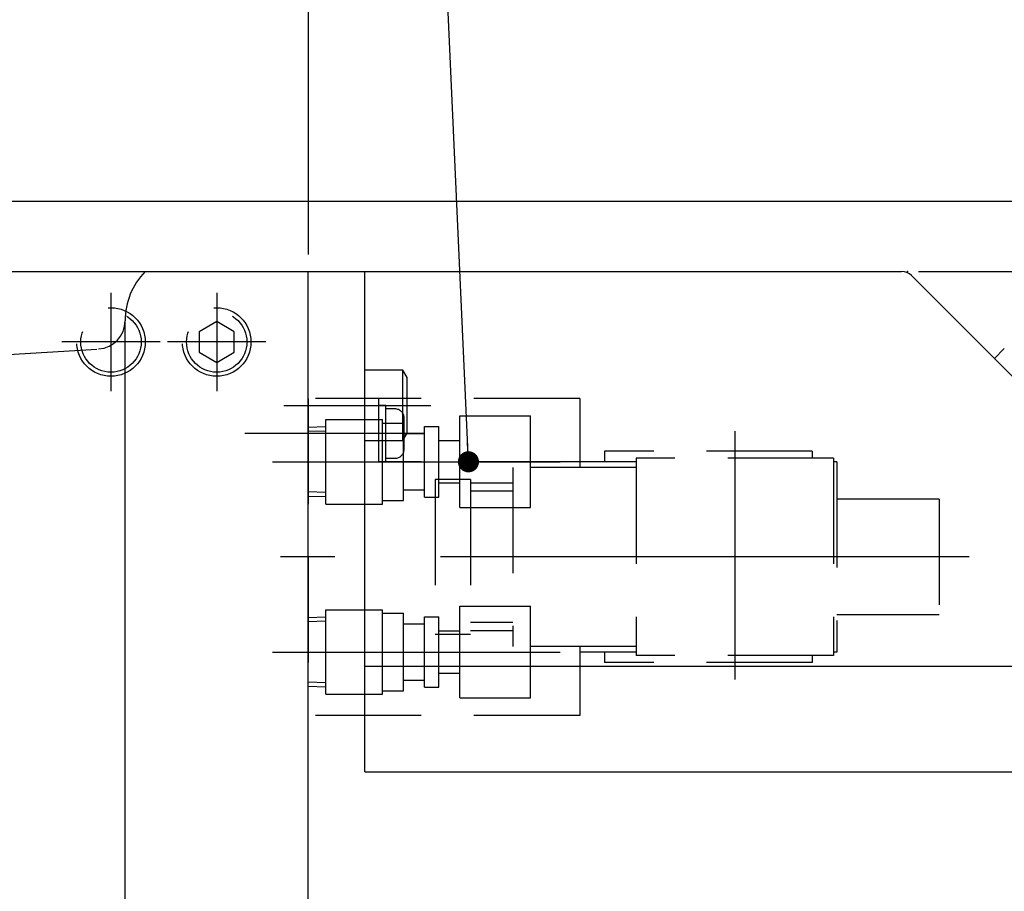
# Model space of a CAD drawing. Extents: x 0 to 594, y 0 to 420.
# Drawn here: x 205 to 252, y 167 to 209 of the extents above; entities that cross this region are included whole.
import ezdxf

# ---------------------------------------------------------------- set-up
doc = ezdxf.new("R2010")
doc.units = 0
doc.header["$LTSCALE"] = 20
doc.linetypes.add('CENTER', pattern=[2, 1.25, -0.25, 0.25, -0.25])
doc.linetypes.add('HIDDEN', pattern=[0.375, 0.25, -0.125])
doc.layers.get('0').update_dxf_attribs({"linetype": 'CONTINUOUS'})
doc.layers.add('MAIN0', color=7, linetype='CONTINUOUS')
doc.dimstyles.new('MAIN001', dxfattribs={"dimtxt": 3.1, "dimasz": 2, "dimexe": 2, "dimexo": 0.8, "dimgap": 0.09, "dimtad": 1, "dimdec": 3, "dimlfac": 3, "dimdsep": 46, "dimtxsty": 'Standard', "dimcen": 0.09, "dimaunit": 1, "dimadec": 4, "dimazin": 2, "dimtfac": 0.903226, "dimtdec": 4, "dimtmove": 0, "dimatfit": 3, "dimfxl": 1, "dimtvp": 0.66129, "dimtolj": 1, "dimtzin": 0, "dimarcsym": 0})

# ---------------------------------------------------------------- blocks, each defined once
blk = doc.blocks.new('_OPEN')
at = {"color": 0, "linetype": 'ByBlock', "lineweight": -2}
for p, q in [((-1, 0.166667), (0, 0)), ((0, 0), (-1, -0.166667)), ((0, 0), (-1, 0))]:
    blk.add_line(p, q, dxfattribs=at)
blk = doc.blocks.new('*D56')
at = {"layer": 'MAIN0', "color": 0, "linetype": 'ByBlock', "lineweight": -2}
for p, q in [((247.747, 196.666), (298.723, 196.666)), ((296.723, 123.999), (296.723, 194.666)), ((279.356, 121.999), (298.723, 121.999))]:
    blk.add_line(p, q, dxfattribs=at)
at = {"layer": 'MAIN0', "color": 0, "linetype": 'ByBlock', "xscale": 2, "yscale": 2, "zscale": 2}
for p, rotation in [((296.723, 196.666), 90), ((296.723, 121.999), 270)]:
    blk.add_blockref('_OPEN', p, dxfattribs=dict(at, rotation=rotation))
at = {"layer": 'MAIN0', "color": 0, "linetype": 'ByBlock', "insert": (294.673, 159.332), "char_height": 3.1, "attachment_point": 5, "rotation": 90, "line_spacing_factor": 0.774194}
blk.add_mtext('\\A1;224', dxfattribs=at)
blk = doc.blocks.new('*D57')
at = {"layer": 'MAIN0', "color": 0, "linetype": 'ByBlock', "lineweight": -2}
for p, q in [((296.723, 201.999), (296.723, 206.799)), ((204.023, 199.999), (298.723, 199.999)), ((296.723, 196.666), (296.723, 199.999)), ((247.747, 196.666), (298.723, 196.666)), ((296.723, 194.666), (296.723, 193.666))]:
    blk.add_line(p, q, dxfattribs=at)
at = {"layer": 'MAIN0', "color": 0, "linetype": 'ByBlock', "xscale": 2, "yscale": 2, "zscale": 2}
for p, rotation in [((296.723, 199.999), 270), ((296.723, 196.666), 90)]:
    blk.add_blockref('_OPEN', p, dxfattribs=dict(at, rotation=rotation))
at = {"layer": 'MAIN0', "color": 0, "linetype": 'ByBlock', "insert": (294.673, 204.699), "char_height": 3.1, "attachment_point": 5, "rotation": 90, "line_spacing_factor": 0.774194}
blk.add_mtext('\\A1;10', dxfattribs=at)
blk = doc.blocks.new('*D75')
at = {"layer": 'MAIN0', "color": 0, "linetype": 'ByBlock', "lineweight": -2}
for p, q in [((203.556, 200.466), (203.556, 224.768)), ((218.89, 197.466), (218.89, 224.768)), ((205.556, 222.768), (216.89, 222.768))]:
    blk.add_line(p, q, dxfattribs=at)
at = {"layer": 'MAIN0', "color": 0, "linetype": 'ByBlock', "xscale": 2, "yscale": 2, "zscale": 2, "rotation": 180}
blk.add_blockref('_OPEN', (203.556, 222.768), dxfattribs=at)
at = {"layer": 'MAIN0', "color": 0, "linetype": 'ByBlock', "xscale": 2, "yscale": 2, "zscale": 2}
blk.add_blockref('_OPEN', (218.89, 222.768), dxfattribs=at)
at = {"layer": 'MAIN0', "color": 0, "linetype": 'ByBlock', "insert": (211.223, 224.818), "char_height": 3.1, "attachment_point": 5, "line_spacing_factor": 0.774194}
blk.add_mtext('\\A1;46', dxfattribs=at)
blk = doc.blocks.new('*D76')
at = {"layer": 'MAIN0', "color": 0, "linetype": 'ByBlock', "lineweight": -2}
for p, q in [((218.89, 197.466), (218.89, 224.768)), ((278.556, 165.856), (278.556, 224.768)), ((220.89, 222.768), (276.556, 222.768))]:
    blk.add_line(p, q, dxfattribs=at)
at = {"layer": 'MAIN0', "color": 0, "linetype": 'ByBlock', "xscale": 2, "yscale": 2, "zscale": 2, "rotation": 180}
blk.add_blockref('_OPEN', (218.89, 222.768), dxfattribs=at)
at = {"layer": 'MAIN0', "color": 0, "linetype": 'ByBlock', "xscale": 2, "yscale": 2, "zscale": 2}
blk.add_blockref('_OPEN', (278.556, 222.768), dxfattribs=at)
at = {"layer": 'MAIN0', "color": 0, "linetype": 'ByBlock', "insert": (248.723, 224.818), "char_height": 3.1, "attachment_point": 5, "line_spacing_factor": 0.774194}
blk.add_mtext('\\A1;179', dxfattribs=at)
blk = doc.blocks.new('*D78')
at = {"layer": 'MAIN0', "color": 0, "linetype": 'ByBlock', "lineweight": -2}
for p, q in [((136.723, 202.555), (136.723, 233.14)), ((278.556, 165.856), (278.556, 233.14)), ((138.723, 231.14), (276.556, 231.14))]:
    blk.add_line(p, q, dxfattribs=at)
at = {"layer": 'MAIN0', "color": 0, "linetype": 'ByBlock', "xscale": 2, "yscale": 2, "zscale": 2, "rotation": 180}
blk.add_blockref('_OPEN', (136.723, 231.14), dxfattribs=at)
at = {"layer": 'MAIN0', "color": 0, "linetype": 'ByBlock', "xscale": 2, "yscale": 2, "zscale": 2}
blk.add_blockref('_OPEN', (278.556, 231.14), dxfattribs=at)
at = {"layer": 'MAIN0', "color": 0, "linetype": 'ByBlock', "insert": (207.64, 233.19), "char_height": 3.1, "attachment_point": 5, "line_spacing_factor": 0.774194}
blk.add_mtext('\\A1;425.5', dxfattribs=at)
blk = doc.blocks.new('*D79')
at = {"layer": 'MAIN0', "color": 0, "linetype": 'ByBlock', "lineweight": -2}
for p, q in [((67.723, 191.782), (67.723, 241.371)), ((278.556, 165.856), (278.556, 241.371)), ((276.556, 239.371), (69.723, 239.371))]:
    blk.add_line(p, q, dxfattribs=at)
at = {"layer": 'MAIN0', "color": 0, "linetype": 'ByBlock', "xscale": 2, "yscale": 2, "zscale": 2}
for p, rotation in [((67.723, 239.371), 180), ((278.556, 239.371), 360)]:
    blk.add_blockref('_OPEN', p, dxfattribs=dict(at, rotation=rotation))
at = {"layer": 'MAIN0', "color": 0, "linetype": 'ByBlock', "insert": (173.14, 241.421), "char_height": 3.1, "attachment_point": 5, "line_spacing_factor": 0.774194}
blk.add_mtext('\\A1;632.5', dxfattribs=at)

msp = doc.modelspace()

# ---------------------------------------------------------------- linework, layer by layer
at = {"layer": 'MAIN0', "color": 3, "linetype": 'Continuous'}
for p, q in [((203.55629, 196.66558), (218.88963, 196.66558)), ((218.88963, 116.33225), (218.88963, 196.66558)), ((218.88963, 116.33225), (218.88963, 196.66558)), ((218.88963, 196.66558), (246.94682, 196.66558)), ((221.55629, 172.99892), (221.55629, 196.66558)), ((218.88963, 116.33225), (218.88963, 196.33225)), ((247.41822, 196.47032), (278.36103, 165.52751)), ((210.22296, 124.99889), (210.22296, 194.33225)), ((203.55629, 192.66558), (208.88963, 192.99891)), ((251.80409, 193.02726), (251.33268, 192.55586)), ((223.35629, 191.99892), (221.55629, 191.99892)), ((223.55629, 191.65251), (223.35629, 191.99892)), ((223.35629, 188.66558), (223.35629, 191.99892)), ((223.55629, 189.01199), (223.55629, 191.65251)), ((221.55629, 188.66558), (223.35629, 188.66558)), ((223.35629, 188.66558), (223.55629, 189.01199)), ((221.55629, 177.99892), (265.88963, 177.99892)), ((221.55629, 172.99892), (270.88963, 172.99892))]:
    msp.add_line(p, q, dxfattribs=at)
at = {"layer": 'MAIN0', "color": 3, "linetype": 'CENTER'}
for p, q in [((209.55629, 195.65358), (209.55629, 191.01091)), ((214.55629, 195.65358), (214.55629, 191.01091)), ((211.87763, 193.33224), (207.23496, 193.33224)), ((216.87763, 193.33224), (212.23496, 193.33224)), ((217.73294, 190.33225), (224.68157, 190.33225)), ((239.05629, 189.11125), (239.05629, 177.36054)), ((224.3294, 188.99884), (215.88963, 188.99884)), ((217.19033, 187.66557), (230.80428, 187.66557)), ((250.1397, 183.1655), (217.57564, 183.1655)), ((217.19033, 178.66557), (230.80428, 178.66557))]:
    msp.add_line(p, q, dxfattribs=at)
at = {"layer": 'MAIN0', "color": 3, "linetype": 'HIDDEN'}
for p, q in [((214.55629, 194.29449), (213.72296, 193.81337)), ((215.38963, 193.81337), (214.55629, 194.29449)), ((213.72296, 193.81337), (213.72296, 192.85112)), ((215.38963, 192.85112), (215.38963, 193.81337)), ((213.72296, 192.85112), (214.55629, 192.36999)), ((214.55629, 192.36999), (215.38963, 192.85112)), ((231.72296, 190.6655), (218.88963, 190.6655)), ((218.88963, 190.6655), (218.88963, 175.6655)), ((222.22296, 187.6655), (222.22296, 190.6655)), ((231.72296, 190.6655), (231.72296, 187.39884)), ((222.55629, 190.33217), (222.22296, 190.33217)), ((222.55629, 187.6655), (222.55629, 190.33217)), ((222.98963, 190.1655), (222.55629, 190.1655)), ((219.72296, 185.66557), (219.72296, 189.66557)), ((219.72296, 189.66557), (222.38963, 189.66557)), ((222.38963, 185.66557), (222.38963, 189.66557)), ((223.42296, 188.2655), (223.42296, 189.73217)), ((226.05629, 185.49891), (226.05629, 189.83224)), ((226.05629, 189.83224), (229.38963, 189.83224)), ((229.38963, 185.49891), (229.38963, 189.83224)), ((219.72296, 189.31295), (218.88963, 189.28691)), ((219.72296, 189.11928), (218.88963, 189.09324)), ((222.38963, 189.49891), (223.38963, 189.49891)), ((223.38963, 185.83224), (223.38963, 189.49891)), ((224.38963, 185.99891), (224.38963, 189.33224)), ((224.38963, 189.33224), (225.05629, 189.33224)), ((225.05629, 185.99891), (225.05629, 189.33224)), ((223.38963, 188.99891), (224.38963, 188.99891)), ((225.05629, 188.66557), (226.05629, 188.66557)), ((242.72296, 188.1655), (232.88963, 188.1655)), ((232.88963, 188.1655), (232.88963, 187.6655)), ((242.72296, 188.1655), (242.72296, 187.83217)), ((222.55629, 187.6655), (222.22296, 187.6655)), ((231.72296, 187.6655), (222.22296, 187.6655)), ((222.55629, 187.83217), (222.98963, 187.83217)), ((234.38963, 187.6655), (231.72296, 187.6655)), ((243.72296, 187.83217), (234.38963, 187.83217)), ((234.38963, 187.83217), (234.38963, 178.49884)), ((243.72296, 187.83217), (243.72296, 178.49884)), ((243.88963, 187.6655), (243.72296, 187.6655)), ((243.88963, 187.6655), (243.88963, 178.6655)), ((228.55629, 187.39884), (228.55629, 178.93217)), ((234.38963, 187.39884), (228.55629, 187.39884)), ((224.88963, 186.83217), (224.88963, 179.49884)), ((226.55629, 186.83217), (224.88963, 186.83217)), ((226.55629, 186.83217), (226.55629, 179.49884)), ((223.38963, 186.33224), (224.38963, 186.33224)), ((225.05629, 186.66557), (226.05629, 186.66557)), ((228.55629, 186.658), (226.55629, 186.658)), ((228.55629, 186.27067), (226.55629, 186.27067)), ((219.72296, 186.21186), (218.88963, 186.23791)), ((218.88963, 186.04424), (219.72296, 186.0182)), ((222.38963, 185.83224), (223.38963, 185.83224)), ((224.38963, 185.99891), (225.05629, 185.99891)), ((248.72296, 185.89884), (243.88963, 185.89884)), ((248.72296, 185.89884), (248.72296, 180.43217)), ((219.72296, 185.66557), (222.38963, 185.66557)), ((226.05629, 185.49891), (229.38963, 185.49891)), ((226.05629, 176.49891), (226.05629, 180.83224)), ((226.05629, 180.83224), (229.38963, 180.83224)), ((229.38963, 176.49891), (229.38963, 180.83224)), ((219.72296, 180.31295), (218.88963, 180.28691)), ((219.72296, 176.66557), (219.72296, 180.66557)), ((219.72296, 180.66557), (222.38963, 180.66557)), ((222.38963, 176.66557), (222.38963, 180.66557)), ((222.38963, 180.49891), (223.38963, 180.49891)), ((223.38963, 176.83224), (223.38963, 180.49891)), ((224.38963, 176.99891), (224.38963, 180.33224)), ((224.38963, 180.33224), (225.05629, 180.33224)), ((225.05629, 176.99891), (225.05629, 180.33224)), ((248.72296, 180.43217), (243.88963, 180.43217)), ((219.72296, 180.11928), (218.88963, 180.09324)), ((223.38963, 179.99891), (224.38963, 179.99891)), ((228.55629, 180.06034), (226.55629, 180.06034)), ((226.55629, 179.49884), (224.88963, 179.49884)), ((225.05629, 179.66557), (226.05629, 179.66557)), ((228.55629, 179.673), (226.55629, 179.673)), ((234.38963, 178.93217), (228.55629, 178.93217)), ((231.72296, 178.93217), (231.72296, 175.6655)), ((234.38963, 178.6655), (231.72296, 178.6655)), ((232.88963, 178.6655), (232.88963, 178.1655)), ((243.72296, 178.49884), (234.38963, 178.49884)), ((242.72296, 178.49884), (242.72296, 178.1655)), ((243.88963, 178.6655), (243.72296, 178.6655)), ((242.72296, 178.1655), (232.88963, 178.1655)), ((225.05629, 177.66557), (226.05629, 177.66557)), ((219.72296, 177.21186), (218.88963, 177.23791)), ((218.88963, 177.04424), (219.72296, 177.0182)), ((223.38963, 177.33224), (224.38963, 177.33224)), ((224.38963, 176.99891), (225.05629, 176.99891)), ((219.72296, 176.66557), (222.38963, 176.66557)), ((222.38963, 176.83224), (223.38963, 176.83224)), ((226.05629, 176.49891), (229.38963, 176.49891)), ((231.72296, 175.6655), (218.88963, 175.6655))]:
    msp.add_line(p, q, dxfattribs=at)
for centre, radius in [((209.55629, 193.33224), 1.62133), ((209.55629, 193.33224), 1.42767), ((214.55629, 193.33224), 1.62133), ((214.55629, 193.33224), 1.42767)]:
    msp.add_circle(centre, radius, dxfattribs=at)
at = {"layer": 'MAIN0', "color": 3, "linetype": 'Continuous'}
for centre, radius, start, end in [((213.55629, 194.33225), 3.33333, 135.572996, 180), ((246.94682, 195.99892), 0.66667, 45, 90), ((208.88963, 194.33484), 1.33333, 273.576334, 359.968155)]:
    msp.add_arc(centre, radius, start, end, dxfattribs=at)
at = {"layer": 'MAIN0', "color": 3, "linetype": 'HIDDEN'}
for centre, start, end in [((222.98963, 189.73217), 0, 90), ((222.98963, 188.2655), 270, 360)]:
    msp.add_arc(centre, 0.43333, start, end, dxfattribs=at)
at = {"layer": 'MAIN0', "color": 3, "linetype": 'Continuous'}
for p in [(247.22296, 196.66558), (218.88963, 183.1655), (218.88963, 183.1655)]:
    msp.add_point(p, dxfattribs=at)

# ---------------------------------------------------------------- dimensions: what is measured, and where the dimension line sits
for base, p1, p2, picture, middle in [((278.55629, 239.37078), (67.72296, 190.9822), (278.55629, 165.05611), '*D79', (173.13963, 239.87078)), ((136.72294, 231.13961), (278.55629, 165.05611), (136.72297, 201.75457), '*D78', (207.63962, 231.63961)), ((203.55629, 222.76817), (218.88963, 196.66558), (203.55629, 199.66558), '*D75', (211.22296, 223.26817)), ((218.88963, 222.76817), (278.55629, 165.05611), (218.88963, 196.66558), '*D76', (248.72296, 223.26817))]:
    dim = msp.add_linear_dim(base=base, p1=p1, p2=p2, dimstyle='MAIN001', override={"dimasz": 2, "dimblk1": 'OPEN', "dimblk2": 'OPEN', "dimsah": 1}, dxfattribs=at)
    dim.commit()
    dim.dimension.update_dxf_attribs({"geometry": picture, "text_midpoint": middle})
dim = msp.add_linear_dim(base=(296.72296, 196.66558), p1=(203.22296, 199.99892), p2=(246.94682, 196.66558), angle=90, dimstyle='MAIN001', override={"dimasz": 2, "dimblk1": 'OPEN', "dimblk2": 'OPEN', "dimsah": 1, "dimatfit": 0}, dxfattribs=at)
dim.commit()
dim.dimension.update_dxf_attribs({"geometry": '*D57', "text_midpoint": (296.22296, 204.69906), "dimtype": 160})
dim = msp.add_linear_dim(base=(296.72296, 121.99892), p1=(246.94682, 196.66558), p2=(278.55629, 121.99892), angle=90, dimstyle='MAIN001', override={"dimasz": 2, "dimblk1": 'OPEN', "dimblk2": 'OPEN', "dimsah": 1}, dxfattribs=at)
dim.commit()
dim.dimension.update_dxf_attribs({"geometry": '*D56', "text_midpoint": (296.22296, 159.33225)})

# ---------------------------------------------------------------- leaders
at = {"layer": 'MAIN0', "color": 3, "linetype": 'Continuous', "annotation_type": 0, "has_hookline": 1, "hookline_direction": 1, "text_width": 31.18571}
msp.add_leader([(226.46184, 187.6655), (223.2009, 260.21653), (222.2009, 260.21653)], dimstyle='MAIN001', override={"dimasz": 1, "dimgap": 0, "dimtad": 1, "dimldrblk": 'DOT'}, dxfattribs=at)

doc.saveas('drawing.dxf')
